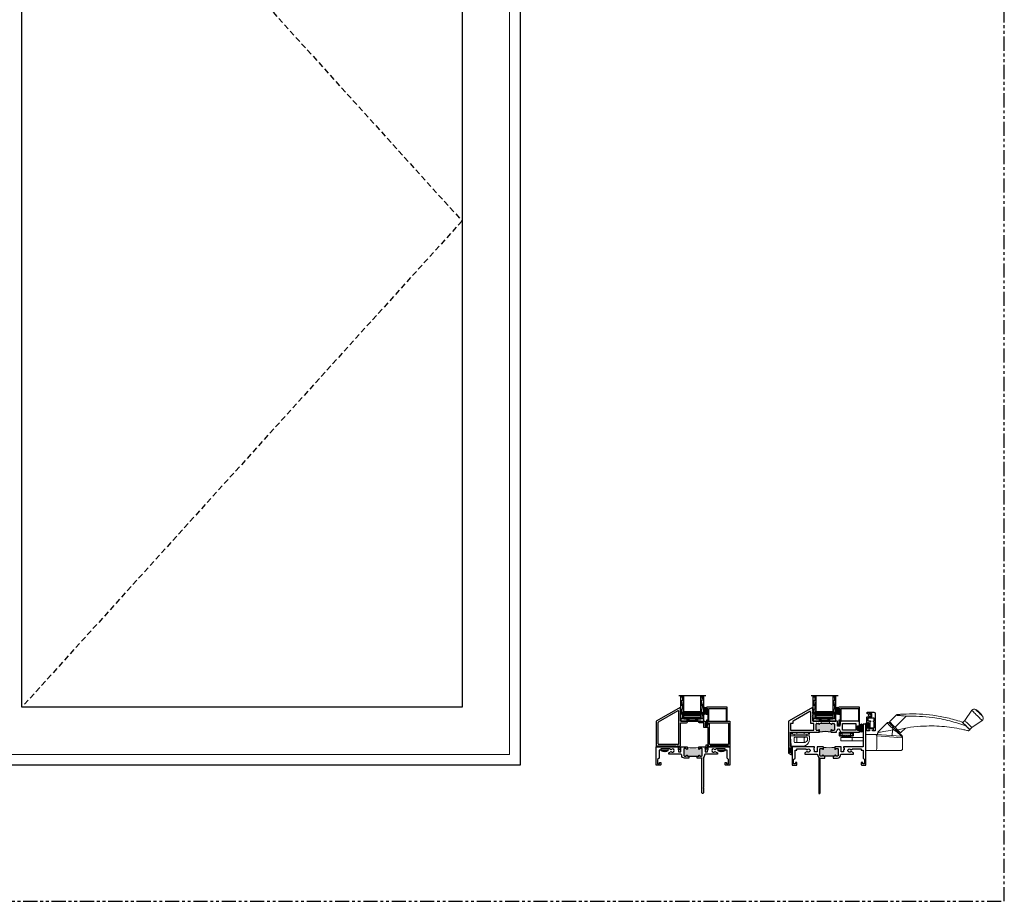
# Model space of a CAD drawing. Units: inches. Extents: x 0 to 1011, y -294 to 130.
# Drawn here: x 498 to 541, y -294 to -255 of the extents above; entities that cross this region are included whole.
import ezdxf

# ---------------------------------------------------------------- set-up
doc = ezdxf.new("R2010")
doc.units = ezdxf.units.IN
doc.header["$LTSCALE"] = 0.5
doc.header["$MEASUREMENT"] = 0
doc.linetypes.add('DASHED', pattern=[0.75, 0.5, -0.25])
doc.linetypes.add('PHANTOM', pattern=[2.5, 1.25, -0.25, 0.25, -0.25, 0.25, -0.25])

# ---------------------------------------------------------------- blocks, each defined once
blk = doc.blocks.new('H600_1IG_SS')
at = {"lineweight": 5}
h = blk.add_hatch(dxfattribs=at)
h.set_pattern_fill('DOTS', color=256, scale=0.2)
h.paths.add_polyline_path([(0.125, 0.292, -0.41421356), (0.145, 0.312), (0.855, 0.312, -0.41421356), (0.875, 0.292), (0.875, 0.204), (0.865, 0.204), (0.865, 0.144, -0.41421356), (0.855, 0.134), (0.145, 0.134, -0.41421356), (0.135, 0.144), (0.135, 0.204), (0.125, 0.204)])
h = blk.add_hatch(color=256)
h.dxf.hatch_style = 1
h.paths.add_polyline_path([(0.125, 0.144, 0.41421356), (0.145, 0.124), (0.855, 0.124, 0.41421356), (0.875, 0.144), (0.875, 0.082, -0.41421356), (0.855, 0.062), (0.145, 0.062, -0.41421356), (0.125, 0.082)])
for p, q in [((1.1, 1), (-0.1, 1)), ((0, 0), (0, 1)), ((0.125, 0), (0.125, 1)), ((0.875, 0), (0.875, 1)), ((1, 0), (1, 1)), ((0.125, 0), (0, 0)), ((1, 0), (0.875, 0))]:
    blk.add_line(p, q)
at = {"linetype": 'DASHED', "lineweight": 9}
for p, q in [((0.03375, 0.175), (0.03375, 1)), ((0.065, 0.025), (0.065, 1)), ((0.09625, 0.1), (0.09625, 1)), ((0.90875, 0.175), (0.90875, 1)), ((0.94, 0.025), (0.94, 1)), ((0.97125, 0.1), (0.97125, 1))]:
    blk.add_line(p, q, dxfattribs=at)
at = {"lineweight": 5}
for p, q in [((0.125, 0.082), (0.125, 0.292)), ((0.135, 0.204), (0.125, 0.204)), ((0.135, 0.204), (0.135, 0.144)), ((0.855, 0.312), (0.145, 0.312)), ((0.855, 0.134), (0.145, 0.134)), ((0.855, 0.124), (0.145, 0.124)), ((0.855, 0.062), (0.145, 0.062)), ((0.875, 0.204), (0.865, 0.204)), ((0.865, 0.204), (0.865, 0.144)), ((0.875, 0.082), (0.875, 0.292))]:
    blk.add_line(p, q, dxfattribs=at)
for centre, radius, start, end in [((0.145, 0.292), 0.02, 90, 180), ((0.145, 0.144), 0.02, 180, 270), ((0.145, 0.082), 0.02, 180, 270), ((0.145, 0.144), 0.01, 180, 270), ((0.855, 0.292), 0.02, 0, 90), ((0.855, 0.144), 0.02, 270, 0), ((0.855, 0.144), 0.01, 270, 0), ((0.855, 0.082), 0.02, 270, 0)]:
    blk.add_arc(centre, radius, start, end, dxfattribs=at)
blk = doc.blocks.new('bulb')
at = {"linetype": 'Continuous', "lineweight": 5}
h = blk.add_hatch(dxfattribs=at)
h.set_pattern_fill('ANSI37', color=256, scale=0.125)
h.set_pattern_definition([(45, (-19.653133, -0.048091), (-0.011048543, 0.011048543), []), (135, (-19.653133, -0.048091), (-0.011048543, -0.011048543), [])])
h.paths.add_polyline_path([(-0.04, -0.025), (-0.04, -0.079, 1), (-0.01, -0.079), (-0.01, 0.078, 1), (-0.04, 0.078), (-0.04, 0.025), (-0.085, 0.025), (-0.085, 0.1, 1), (-0.176, 0.1), (-0.176, -0.1, 1), (-0.085, -0.1), (-0.085, -0.025)])
h.paths.add_polyline_path([(-0.11, -0.1, -1), (-0.151, -0.1), (-0.151, 0.1, -1), (-0.11, 0.1)], flags=16)
at = {"linetype": 'Continuous'}
for points in [[(-0.01, -0.079), (-0.01, 0.078, 1), (-0.04, 0.078), (-0.04, 0.025), (-0.085, 0.025), (-0.085, 0.1, 1), (-0.176, 0.1), (-0.176, -0.1, 1), (-0.085, -0.1), (-0.085, -0.025), (-0.04, -0.025), (-0.04, -0.079, 1)], [(-0.151, 0.1, -1), (-0.11, 0.1), (-0.11, -0.1, -1), (-0.151, -0.1)]]:
    blk.add_lwpolyline(points, format="xyb", close=True, dxfattribs=at)
blk = doc.blocks.new('M55301')
at = {"lineweight": 25}
for points in [[(1.074, 1.125), (1.074, 1.326), (1.062, 1.338), (1.074, 1.35), (1.062, 1.362), (1.074, 1.374), (1.062, 1.386), (1.074, 1.398), (1.062, 1.41), (1.074, 1.422), (1.062, 1.434), (1.074, 1.446), (1.062, 1.458), (1.074, 1.47), (1.062, 1.482), (1.074, 1.494), (1.062, 1.506), (1.074, 1.518), (1.062, 1.53), (1.074, 1.542), (1.062, 1.554), (1.074, 1.566), (1.062, 1.578), (1.074, 1.59), (1.062, 1.602), (1.074, 1.614), (1.062, 1.626), (1.074, 1.638), (1.062, 1.65), (1.074, 1.662), (1.074, 1.683), (1.094, 1.683), (1.094, 1.75), (1.083, 1.75), (0, 1.125), (0, 0), (0.06, 0), (0.06, 0.035), (0.866, 0.035), (0.866, 0), (0.926, 0), (0.926, 0.035), (0.989, 0.035), (0.989, -0.057), (1.036, -0.104, 1), (1.08, -0.06), (1.051, -0.031), (1.051, 0.035, 0.346816), (1.074, 0.064), (1.074, 1.063), (1.344, 1.063, 1), (1.344, 1.125)], [(0.996, 1.558, 0.57735), (0.951, 1.584), (0.093, 1.089, 0.267949), (0.078, 1.063), (0.078, 0.143, 0.414214), (0.108, 0.113), (0.966, 0.113, 0.414214), (0.996, 0.143)]]:
    blk.add_lwpolyline(points, format="xyb", close=True, dxfattribs=at)
blk = doc.blocks.new('M55302')
at = {"linetype": 'Continuous', "lineweight": 25}
for points in [[(-1.344, 1.125), (-1.094, 1.125), (-1.094, 0.907), (-0.984, 0.907), (-0.984, 0.988), (-0.964, 0.988), (-0.964, 1.078), (-0.984, 1.078), (-0.984, 1.125), (0, 1.125), (0, 0), (-0.06, 0), (-0.06, 0.035), (-0.866, 0.035), (-0.866, 0), (-0.926, 0), (-0.926, 0.035), (-0.989, 0.035), (-0.989, -0.057), (-1.036, -0.104, -1), (-1.08, -0.06), (-1.051, -0.031), (-1.051, 0.062, -0.414214), (-1.021, 0.092), (-0.964, 0.092), (-0.964, 0.845), (-1.126, 0.845, -0.414214), (-1.156, 0.875), (-1.156, 1.063), (-1.344, 1.063, -1)], [(-0.872, 1.063), (-0.092, 1.063, -0.414214), (-0.062, 1.033), (-0.062, 0.127, -0.414214), (-0.092, 0.097), (-0.872, 0.097, -0.414214), (-0.902, 0.127), (-0.902, 1.033, -0.414214)]]:
    blk.add_lwpolyline(points, format="xyb", close=True, dxfattribs=at)
blk = doc.blocks.new('Screw_8')
at = {"lineweight": 5}
for p, q in [((-0.13, 0.056), (-0.13, 0.022)), ((-0.116, 0.062), (0.116, 0.062)), ((-0.115, 0.007), (0.115, 0.007)), ((-0.018, 0.084), (-0.018, 0.102)), ((-0.018, 0.084), (0.018, 0.084)), ((0.018, 0.084), (0.018, 0.102)), ((0.13, 0.056), (0.13, 0.022))]:
    blk.add_line(p, q, dxfattribs=at)
for centre, radius, start, end in [((-0.115, 0.056), 0.015, 118.0101, 180), ((-0.115, 0.022), 0.015, 180, 270), ((0.015, -0.188), 0.292, 96.5798, 118.0101), ((-0.015, -0.188), 0.292, 61.9899, 83.4202), ((0.115, 0.022), 0.015, 270, 0), ((0.115, 0.056), 0.015, 0, 61.9899)]:
    blk.add_arc(centre, radius, start, end, dxfattribs=at)
blk = doc.blocks.new('M20540')
blk.add_lwpolyline([(0.869, 0.03), (0.869, 0.608, 0.414214), (0.859, 0.618), (-0.015, 0.618, 0.414214), (-0.075, 0.558), (-0.075, 0.543, 0.414991), (-0.058, 0.525, 0.414991), (-0.04, 0.543), (-0.04, 0.558, -0.414214), (-0.03, 0.568), (0, 0.568, -0.414214), (0.01, 0.558), (0.01, 0.368, -0.414214), (0, 0.358), (-0.03, 0.358, -0.414214), (-0.04, 0.368), (-0.04, 0.383, 0.414991), (-0.058, 0.4, 0.414991), (-0.075, 0.383), (-0.075, 0.339, 0.414214), (-0.044, 0.308), (0, 0.308, -0.414214), (0.01, 0.298), (0.01, 0.06, -0.414214), (0, 0.05), (-0.04, 0.05, 0.414214), (-0.05, 0.04), (-0.05, -0.091, -0.127869), (-0.051, -0.096), (-0.075, -0.139, -0.198835), (-0.081, -0.144, 1.496365), (-0.046, -0.189), (0.011, -0.087, 0.491355), (0.006, -0.075, -0.341999), (0, -0.068), (0, -0.01, -0.414214), (0.01, 0), (0.05, 0, 0.414214), (0.06, 0.01), (0.06, 0.538, -0.414214), (0.09, 0.568), (0.789, 0.568, -0.414214), (0.819, 0.538), (0.819, 0.01, 0.414214), (0.829, 0), (0.839, 0, 0.414214)], format="xyb", close=True)
blk = doc.blocks.new('M55194')
h = blk.add_hatch(color=256)
h.dxf.hatch_style = 1
h.paths.add_polyline_path([(1.718, 0.649, -0.198912), (1.709, 0.67), (1.709, 0.738, -1), (1.749, 0.738, 0.414214), (1.769, 0.718), (1.834, 0.718, 0.414214), (1.865, 0.749), (1.865, 1, 0.414214), (1.834, 1.031), (1.769, 1.031, 0.414214), (1.749, 1.011, -1), (1.709, 1.011), (1.709, 1.021), (1.209, 1.021), (1.209, 1.011, -1), (1.169, 1.011, 0.414214), (1.149, 1.031), (1.084, 1.031, 0.414214), (1.053, 1), (1.053, 0.749, 0.414214), (1.084, 0.718), (1.149, 0.718, 0.414214), (1.169, 0.738, -1), (1.209, 0.738), (1.209, 0.67, -0.198912), (1.2, 0.649, -0.081972)])
at = {"linetype": 'Continuous', "lineweight": 25}
for p, q in [((0.917, 1.75), (-0.166, 1.125)), ((0.928, 1.75), (0.917, 1.75)), ((0.928, 1.683), (0.928, 1.75)), ((0.896, 1.65), (0.908, 1.662)), ((0.908, 1.638), (0.896, 1.65)), ((0.896, 1.626), (0.908, 1.638)), ((0.908, 1.614), (0.896, 1.626)), ((0.896, 1.602), (0.908, 1.614)), ((0.908, 1.59), (0.896, 1.602)), ((0.896, 1.578), (0.908, 1.59)), ((0.908, 1.566), (0.896, 1.578)), ((0.896, 1.554), (0.908, 1.566)), ((0.908, 1.542), (0.896, 1.554)), ((0.896, 1.53), (0.908, 1.542)), ((0.908, 1.518), (0.896, 1.53)), ((0.896, 1.506), (0.908, 1.518)), ((0.908, 1.494), (0.896, 1.506)), ((0.896, 1.482), (0.908, 1.494)), ((0.908, 1.47), (0.896, 1.482)), ((0.896, 1.458), (0.908, 1.47)), ((0.908, 1.446), (0.896, 1.458)), ((0.896, 1.434), (0.908, 1.446)), ((0.908, 1.422), (0.896, 1.434)), ((0.896, 1.41), (0.908, 1.422)), ((0.908, 1.398), (0.896, 1.41)), ((0.896, 1.386), (0.908, 1.398)), ((0.908, 1.374), (0.896, 1.386)), ((0.896, 1.362), (0.908, 1.374)), ((0.908, 1.35), (0.896, 1.362)), ((0.896, 1.338), (0.908, 1.35)), ((0.908, 1.326), (0.896, 1.338)), ((0.908, 1.662), (0.908, 1.683)), ((0.908, 1.683), (0.928, 1.683)), ((0.908, 1.125), (0.908, 1.326)), ((-0.166, 1.125), (-0.166, -0.286)), ((1.271, 1.125), (0.908, 1.125)), ((1.053, 0.749), (1.053, 1)), ((1.084, 1.031), (1.149, 1.031)), ((1.99, 1.125), (1.646, 1.125)), ((1.709, 1.021), (1.709, 1.011)), ((1.769, 1.031), (1.834, 1.031)), ((1.865, 1), (1.865, 0.749)), ((1.99, 0.907), (1.99, 1.125)), ((2.1, 0.907), (1.99, 0.907)), ((2.938, 1.125), (2.1, 1.125)), ((2.1, 1.125), (2.1, 1.078)), ((2.1, 1.078), (2.12, 1.078)), ((2.12, 0.988), (2.1, 0.988)), ((2.1, 0.988), (2.1, 0.907)), ((2.12, 1.078), (2.12, 0.988)), ((2.884, 0.718), (2.884, 0.928)), ((2.884, 0.928), (2.934, 0.928)), ((2.934, 0.928), (2.934, 0.901)), ((2.969, 0.901), (2.969, 1.094)), ((-0.072, 0.013), (-0.072, 0.64)), ((-0.072, 0.64), (1.179, 0.64)), ((1.149, 0.718), (1.084, 0.718)), ((1.209, 0.67), (1.209, 0.738)), ((1.709, 0.738), (1.709, 0.67)), ((1.739, 0.64), (1.929, 0.64)), ((1.834, 0.718), (1.769, 0.718)), ((1.959, 0.67), (1.959, 0.701)), ((2.12, 0.701), (2.12, 0.67)), ((2.15, 0.64), (2.938, 0.64)), ((2.934, 0.718), (2.884, 0.718)), ((2.934, 0.746), (2.934, 0.718)), ((2.969, 0.671), (2.969, 0.746)), ((-0.031, 0.013), (-0.072, 0.013)), ((-0.031, -0.082), (-0.031, 0.013)), ((-0.166, -0.286), (-0.066, -0.344)), ((-0.116, -0.25), (-0.116, -0.04)), ((-0.116, -0.04), (-0.066, -0.04)), ((-0.066, -0.25), (-0.116, -0.25)), ((-0.066, -0.04), (-0.066, -0.082)), ((-0.066, -0.082), (-0.031, -0.082)), ((-0.031, -0.207), (-0.066, -0.207)), ((-0.066, -0.207), (-0.066, -0.25)), ((-0.066, -0.344), (-0.031, -0.344)), ((-0.031, -0.344), (-0.031, -0.207))]:
    blk.add_line(p, q, dxfattribs=at)
at = {"lineweight": 5}
for p, q in [((1.209, 1.011), (1.209, 1.021)), ((1.209, 1.021), (1.271, 1.021)), ((1.271, 1.021), (1.271, 1.125)), ((1.646, 1.021), (1.646, 1.125)), ((1.709, 1.021), (1.646, 1.021))]:
    blk.add_line(p, q, dxfattribs=at)
blk.add_line((1.646, 1.021), (1.271, 1.021))
at = {"linetype": 'Continuous', "lineweight": 25}
blk.add_lwpolyline([(0.022, 1.031), (-0.072, 1.031), (-0.072, 0.734), (0.959, 0.734), (0.959, 1.031), (0.814, 1.031), (0.814, 1.53, 0.57735), (0.769, 1.556), (0.037, 1.134, 0.267949), (0.022, 1.108)], format="xyb", close=True, dxfattribs=at)
blk.add_lwpolyline([(2.214, 0.734), (2.214, 1.031), (2.806, 1.031), (2.806, 0.734)], close=True, dxfattribs=at)
for centre, radius, start, end in [((1.084, 1), 0.031, 90, 180), ((1.149, 1.011), 0.02, 0, 90), ((1.189, 1.011), 0.02, 180, 0), ((1.729, 1.011), 0.02, 180, 0), ((1.769, 1.011), 0.02, 90, 180), ((1.834, 1), 0.031, 360, 90), ((2.952, 0.901), 0.0175, 180, 0), ((2.938, 1.094), 0.031, 0, 90), ((1.084, 0.749), 0.031, 180, 270), ((1.149, 0.738), 0.02, 270, 0), ((1.189, 0.738), 0.02, 0, 180), ((1.179, 0.67), 0.03, 270, 0), ((1.729, 0.738), 0.02, 0, 180), ((1.739, 0.67), 0.03, 180, 270), ((1.769, 0.738), 0.02, 180, 270), ((1.834, 0.749), 0.031, 270, 0), ((1.929, 0.67), 0.03, 270, 360), ((2.04, 0.701), 0.0805, 0, 180), ((2.15, 0.67), 0.03, 180, 270), ((2.952, 0.746), 0.0175, 360, 180), ((2.938, 0.671), 0.031, 270, 0)]:
    blk.add_arc(centre, radius, start, end, dxfattribs=at)
blk.add_arc((1.459, -0.919), 1.589, 80.6277, 99.3723)
blk = doc.blocks.new('FOAM BULB')
at = {"lineweight": 5}
h = blk.add_hatch(dxfattribs=at)
h.set_pattern_fill('HONEY', color=256, scale=0.1, angle=100)
h.paths.add_polyline_path([(0.092, 0.241), (-0.092, 0.241, 1), (-0.092, 0.085), (-0.025, 0.085), (0.025, 0.085), (0.092, 0.085, 1)])
for p, q in [((0.0785, 0), (-0.0785, 0)), ((0.025, 0.085), (-0.025, 0.085))]:
    blk.add_line(p, q, dxfattribs=at)
blk.add_lwpolyline([(-0.092, 0.241, 1), (-0.092, 0.085), (-0.025, 0.085), (-0.025, 0.03), (-0.0785, 0.03, 1), (-0.0785, 0), (0.0785, 0, 1), (0.0785, 0.03), (0.025, 0.03), (0.025, 0.085), (0.092, 0.085, 1), (0.092, 0.241)], format="xyb", close=True)
blk = doc.blocks.new('02352')
at = {"lineweight": 5}
for p, q in [((-0.197, 0.457), (-0.594, 0.457)), ((-0.287, 0.614), (-0.042, 0.614)), ((-0.023, 0.595), (-0.022, 0.589)), ((-0.022, 0.589), (0, 0.201)), ((-0.831, 0.161), (-0.831, 0.299)), ((-0.811, 0.161), (-0.831, 0.161)), ((-0.831, 0), (-0.831, 0.091)), ((-0.791, 0.091), (-0.831, 0.091)), ((-0.791, 0), (-0.831, 0)), ((-0.811, 0.161), (-0.115, 0.161)), ((-0.437, 0.091), (-0.791, 0.091)), ((-0.791, 0), (-0.791, 0.091)), ((-0.28, 0), (-0.791, 0)), ((-0.752, 0.299), (-0.752, 0.26)), ((-0.722, 0.161), (-0.722, 0.091)), ((-0.713, 0.22), (-0.197, 0.22)), ((-0.594, 0.26), (-0.594, 0.411)), ((-0.594, 0), (-0.594, 0.091)), ((-0.28, 0.091), (-0.437, 0.091)), ((-0.28, 0.417), (-0.28, 0.26)), ((-0.043, 0.091), (-0.28, 0.091)), ((-0.28, 0), (-0.28, 0.091)), ((-0.043, 0), (-0.28, 0)), ((-0.157, 0.26), (-0.157, 0.417)), ((-0.152, 0.091), (-0.152, 0.161)), ((-0.087, 0.161), (-0.115, 0.161)), ((-0.012, 0.161), (-0.087, 0.161)), ((-0.083, 0), (-0.083, 0.091)), ((-0.043, 0), (-0.043, 0.091)), ((0, 0.161), (-0.012, 0.161)), ((0, 0.201), (0, 0.161))]:
    blk.add_line(p, q, dxfattribs=at)
at = {"lineweight": 5, "flags": 128}
blk.add_lwpolyline([(-0.023, 0.596), (-0.023, 0.596), (-0.023, 0.595)], dxfattribs=at)
at = {"lineweight": 5}
for centre, radius, start, end in [((-0.516, 0.299), 0.315, 115.094, 180), ((-0.594, 0.299), 0.157, 90, 180), ((-0.516, 0.299), 0.315, 98.5616, 115.094), ((-0.634, 0.411), 0.0394, 0, 109.4712), ((-0.24, 0.417), 0.0394, 90, 180), ((-0.197, 0.417), 0.0394, 0, 90), ((-0.042, 0.594), 0.0197, 3.2705, 90), ((-0.713, 0.26), 0.0394, 180, 270), ((-0.634, 0.26), 0.0394, 270, 0), ((-0.24, 0.26), 0.0394, 180, 270), ((-0.197, 0.26), 0.0394, 270, 0)]:
    blk.add_arc(centre, radius, start, end, dxfattribs=at)
blk.add_ellipse((-0.437, 0.618), major_axis=(0.177, 0), ratio=0.042857, start_param=4.114581, end_param=5.665276, dxfattribs=at)
for points in [[(-0.563, 0.611), (-0.555, 0.612), (-0.546, 0.612), (-0.537, 0.612)], [(-0.293, 0.614), (-0.291, 0.614), (-0.289, 0.614), (-0.287, 0.614)]]:
    blk.add_open_spline(points, degree=3, dxfattribs=at)
blk = doc.blocks.new('U4512-00000')
at = {"linetype": 'Continuous'}
h = blk.add_hatch(dxfattribs=at)
h.set_pattern_fill('HONEY', color=256, scale=0.1, angle=100)
h.set_pattern_definition([(100, (21.199024, -0.979303), (-0.01391676, 0.0165853487), [0.0125, -0.025]), (220, (21.199024, -0.979303), (-0.0074049533, -0.020344942), [0.0125, -0.025]), (160, (21.199024, -0.979303), (-0.0213217133, -0.0037595933), [-0.025, 0.0125])])
h.paths.add_polyline_path([(-0.039, 0.116, 0.403346), (-0.05, 0.03), (0.05, 0.03, 0.403346), (0.039, 0.116)])
for p, q in [((0.079, 0.03), (-0.079, 0.03)), ((-0.079, 0), (0.079, 0))]:
    blk.add_line(p, q)
blk.add_lwpolyline([(-0.05, 0.03, -0.403346), (-0.039, 0.116), (0.039, 0.116, -0.403346), (0.05, 0.03)], format="xyb", dxfattribs=at)
for centre, start, end in [((-0.079, 0.015), 90, 270), ((0.079, 0.015), 270, 90)]:
    blk.add_arc(centre, 0.015, start, end)
blk = doc.blocks.new('operator')
at = {"lineweight": 5}
for p, q in [((4.673, 0.607), (4.359, 0.158)), ((0.933, 0.052), (0.521, -0.36)), ((1.333, 0.392), (1.043, 0.102)), ((1.773, 0.344), (1.287, -0.142)), ((1.656, 0.359), (1.773, 0.344)), ((4.359, 0.158), (4.271, 0.07)), ((4.674, -0.156), (5.123, 0.158)), ((-1.183, -0.39), (-1.183, -0.496)), ((-0.573, -0.36), (-1.153, -0.36)), ((-1.148, -0.395), (-0.578, -0.395)), ((-1.148, -0.491), (-1.148, -0.395)), ((-1.104, -0.419), (-1.105, -0.419)), ((-1.049, -0.419), (-1.104, -0.419)), ((-0.621, -0.419), (-0.677, -0.419)), ((-0.578, -0.395), (-0.578, -0.491)), ((-0.543, -0.496), (-0.543, -0.39)), ((0.521, -0.36), (0.518, -0.402)), ((1.167, -0.023), (1.132, -0.058)), ((1.171, -0.259), (1.207, -0.222)), ((1.249, -0.264), (1.171, -0.259)), ((1.207, -0.222), (1.249, -0.264)), ((1.293, -0.219), (1.252, -0.178)), ((1.393, -0.248), (1.287, -0.142)), ((1.371, -0.297), (1.406, -0.262)), ((1.531, -0.386), (1.739, -0.178)), ((4.362, -0.021), (4.355, -0.028)), ((4.488, -0.161), (4.495, -0.154)), ((4.529, -0.301), (4.579, -0.252)), ((4.586, -0.245), (4.674, -0.156)), ((-1.153, -0.526), (-1.138, -0.526)), ((-1.138, -0.491), (-1.148, -0.491)), ((-1.138, -0.526), (-1.138, -0.491)), ((-1.108, -0.491), (-1.138, -0.491)), ((-1.138, -0.526), (-1.108, -0.526)), ((-1.113, -0.585), (-1.113, -0.735)), ((-1.113, -0.585), (-0.702, -0.585)), ((-1.113, -0.735), (-0.702, -0.735)), ((-1.108, -0.491), (-1.108, -0.526)), ((-1.058, -0.491), (-1.108, -0.491)), ((-1.108, -0.526), (-1.058, -0.526)), ((-1.058, -0.526), (-1.058, -0.491)), ((-1.037, -0.497), (-1.058, -0.497)), ((-1.051, -0.507), (-1.051, -0.569)), ((-1.016, -0.507), (-1.051, -0.507)), ((-1.05, -0.569), (-1.051, -0.569)), ((-0.676, -0.569), (-1.05, -0.569)), ((-1.04, -0.579), (-1.041, -0.579)), ((-0.686, -0.579), (-1.04, -0.579)), ((-0.986, -0.585), (-0.985, -0.585)), ((-0.986, -0.735), (-0.985, -0.735)), ((-0.676, -0.507), (-0.71, -0.507)), ((-0.702, -0.585), (-0.202, -0.585)), ((-0.702, -0.735), (-0.202, -0.735)), ((-0.668, -0.497), (-0.69, -0.497)), ((-0.676, -0.569), (-0.676, -0.507)), ((-0.668, -0.491), (-0.668, -0.526)), ((-0.618, -0.491), (-0.668, -0.491)), ((-0.668, -0.526), (-0.618, -0.526)), ((-0.618, -0.491), (-0.618, -0.526)), ((-0.588, -0.491), (-0.618, -0.491)), ((-0.618, -0.526), (-0.588, -0.526)), ((-0.613, -0.735), (-0.613, -0.585)), ((-0.588, -0.491), (-0.588, -0.526)), ((-0.578, -0.491), (-0.588, -0.491)), ((-0.588, -0.526), (-0.573, -0.526)), ((-0.202, -0.585), (-0.125, -0.585)), ((-0.202, -0.735), (-0.125, -0.735)), ((0.401, -0.46), (0, -0.46)), ((0.416, -0.46), (0.401, -0.46)), ((0.464, -0.46), (0.416, -0.46)), ((1.555, -0.536), (0.464, -0.46)), ((0.482, -0.523), (0.482, -0.521)), ((0.482, -0.521), (1.596, -0.599)), ((0.482, -1.097), (0.482, -0.523)), ((1.596, -0.599), (1.614, -0.599)), ((1.614, -0.599), (1.614, -0.566)), ((1.614, -1.097), (1.614, -0.599)), ((0, -1.16), (0.401, -1.16)), ((0.401, -1.16), (1.551, -1.16))]:
    blk.add_line(p, q, dxfattribs=at)
at = {"lineweight": 5, "flags": 128}
for points in [[(5.123, 0.158), (5.123, 0.158), (5.116, 0.164), (5.1, 0.181), (5.075, 0.206), (5.042, 0.238), (5.003, 0.277), (4.96, 0.321), (4.913, 0.367), (4.866, 0.414), (4.821, 0.46), (4.778, 0.502), (4.741, 0.539), (4.711, 0.569), (4.689, 0.591), (4.677, 0.604), (4.673, 0.607)], [(5.158, 0.325), (5.158, 0.325), (5.152, 0.331), (5.136, 0.347), (5.111, 0.372), (5.08, 0.404), (5.043, 0.44), (5.003, 0.48), (4.964, 0.519), (4.926, 0.557), (4.894, 0.59), (4.867, 0.616), (4.849, 0.634), (4.841, 0.642), (4.84, 0.643)], [(0.933, 0.052), (0.938, 0.047), (0.954, 0.031), (0.979, 0.006), (1.013, -0.028), (1.055, -0.07), (1.102, -0.117), (1.154, -0.169), (1.207, -0.222)], [(1.252, -0.178), (1.204, -0.13), (1.158, -0.084), (1.117, -0.043), (1.081, -0.007), (1.053, 0.021), (1.033, 0.041), (1.023, 0.051), (1.022, 0.052)], [(1.287, -0.142), (1.236, -0.092), (1.188, -0.043), (1.144, 0.001), (1.106, 0.039), (1.076, 0.069), (1.055, 0.09), (1.044, 0.1), (1.043, 0.102)], [(4.252, 0.074), (4.285, 0.042), (4.348, -0.021), (4.411, -0.084)], [(4.586, -0.245), (4.586, -0.245), (4.579, -0.238), (4.563, -0.222), (4.539, -0.198), (4.508, -0.167), (4.471, -0.13), (4.432, -0.091), (4.393, -0.052), (4.356, -0.015), (4.324, 0.017), (4.298, 0.043), (4.28, 0.061), (4.272, 0.069), (4.271, 0.07)], [(4.674, -0.156), (4.674, -0.156), (4.667, -0.15), (4.652, -0.134), (4.627, -0.11), (4.596, -0.078), (4.56, -0.042), (4.521, -0.003), (4.481, 0.036), (4.444, 0.073), (4.412, 0.106), (4.386, 0.132), (4.368, 0.149), (4.36, 0.158), (4.359, 0.158)], [(1.171, -0.259), (1.071, -0.276), (0.973, -0.294), (0.88, -0.31), (0.794, -0.325), (0.716, -0.339), (0.648, -0.351), (0.592, -0.361), (0.549, -0.369), (0.52, -0.374)], [(1.171, -0.259), (1.167, -0.307), (1.164, -0.354), (1.161, -0.397), (1.158, -0.435), (1.156, -0.466), (1.155, -0.489), (1.154, -0.503), (1.153, -0.508)], [(1.249, -0.264), (1.312, -0.314), (1.372, -0.363), (1.429, -0.409), (1.479, -0.449), (1.522, -0.483), (1.613, -0.557)], [(1.596, -0.522), (1.563, -0.489), (1.521, -0.447), (1.471, -0.397), (1.415, -0.341), (1.355, -0.281), (1.293, -0.219)], [(1.393, -0.248), (1.435, -0.291), (1.471, -0.327), (1.5, -0.355), (1.52, -0.375), (1.53, -0.385), (1.531, -0.386)], [(4.411, -0.084), (4.416, -0.089), (4.421, -0.094), (4.426, -0.099), (4.43, -0.104), (4.435, -0.109), (4.44, -0.114), (4.445, -0.119), (4.45, -0.123)], [(4.579, -0.252), (4.577, -0.251), (4.567, -0.241), (4.548, -0.222), (4.521, -0.195), (4.488, -0.161), (4.45, -0.123)]]:
    blk.add_lwpolyline(points, dxfattribs=at)
at = {"lineweight": 5}
for centre, radius, start, end in [((2.027, -6.551), 7, 82.4299, 92.1137), ((4.776, 0.536), 0.125, 58.8445, 145.0464), ((4.354, -0.162), 0.94, 31.1559, 58.844), ((0.978, 0.007), 0.063, 44.999, 135.001), ((2.027, -6.552), 6.9, 82.43, 92.1137), ((5.051, 0.26), 0.125, 304.9537, 31.1554), ((-1.153, -0.39), 0.03, 90.0005, 179.9986), ((-1.105, -0.458), 0.0391, 90.0004, 238.1688), ((-0.621, -0.458), 0.0391, 301.8312, 90), ((-0.573, -0.39), 0.03, 0.0014, 89.9997), ((2.854, -6.582), 6.5, 92.5999, 102.9925), ((-1.153, -0.496), 0.03, 179.9991, 269.9995), ((-1.061, -0.507), 0.01, 359.9953, 75.5259), ((-1.041, -0.569), 0.01, 179.9886, 270.003), ((-0.983, -0.589), 0.01, 22.0291, 90.0037), ((-0.743, -0.589), 0.01, 89.998, 157.9708), ((-0.686, -0.569), 0.01, 269.9953, 0.0114), ((-0.666, -0.507), 0.01, 104.475, 180.0047), ((-0.573, -0.496), 0.03, 270.0003, 0.0009), ((1.551, -0.599), 0.063, 0, 86.0211), ((1.551, -0.566), 0.063, 0.0016, 44.9986), ((0.41, -1.087), 0.0736, 263.3575, 352.0817), ((1.551, -1.097), 0.063, 269.999, 359.9992)]:
    blk.add_arc(centre, radius, start, end, dxfattribs=at)
for points, knots in [([(1.395, 0.42), (1.399, 0.42), (1.417, 0.422), (1.461, 0.426), (1.524, 0.431), (1.599, 0.435), (1.679, 0.44), (1.736, 0.442), (1.769, 0.444)], [0, 0, 0, 0, 0.03638, 0.141366, 0.356559, 0.540929, 0.736069, 1, 1, 1, 1]), ([(1.656, 0.359), (1.627, 0.362), (1.571, 0.368), (1.488, 0.377), (1.401, 0.385), (1.372, 0.388), (1.327, 0.391), (1.334, 0.391), (1.335, 0.391)], [0, 0, 0, 0, 0.266725, 0.513734, 0.803492, 0.944441, 0.994506, 1, 1, 1, 1]), ([(1.401, 0.42), (1.401, 0.42), (1.399, 0.42), (1.396, 0.42), (1.394, 0.42), (1.394, 0.42), (1.393, 0.42), (1.393, 0.42), (1.392, 0.42), (1.39, 0.419), (1.384, 0.419), (1.373, 0.416), (1.354, 0.409), (1.342, 0.398), (1.334, 0.392)], [0, 0, 0, 0, 0.001607, 0.095748, 0.098817, 0.101398, 0.103931, 0.107164, 0.113543, 0.140709, 0.203996, 0.32892, 0.60202, 1, 1, 1, 1]), ([(4.411, -0.084), (4.293, -0.042), (4.056, 0.041), (3.691, 0.143), (3.318, 0.229), (3.064, 0.269), (2.936, 0.288)], [0, 0, 0, 0, 0.246256, 0.493783, 0.746717, 1, 1, 1, 1]), ([(2.95, 0.387), (3.056, 0.372), (3.269, 0.341), (3.587, 0.275), (3.902, 0.196), (4.109, 0.131), (4.213, 0.099)], [0, 0, 0, 0, 0.249035, 0.497848, 0.749351, 1, 1, 1, 1]), ([(4.252, 0.074), (4.242, 0.083), (4.23, 0.092), (4.215, 0.098), (4.213, 0.099), (4.213, 0.099)], [0, 0, 0, 0, 0.834481, 0.993494, 1, 1, 1, 1]), ([(0.464, -0.46), (0.466, -0.46), (0.481, -0.457), (0.508, -0.441), (0.515, -0.415), (0.518, -0.402)], [0, 0, 0, 0, 0.059241, 0.5467, 1, 1, 1, 1]), ([(4.324, -0.25), (4.181, -0.22), (3.896, -0.16), (3.457, -0.106), (3.011, -0.077), (2.71, -0.085), (2.56, -0.089)], [0, 0, 0, 0, 0.245487, 0.492215, 0.745961, 1, 1, 1, 1]), ([(4.324, -0.25), (4.353, -0.257), (4.406, -0.27), (4.472, -0.286), (4.511, -0.297), (4.526, -0.301), (4.529, -0.301)], [0, 0, 0, 0, 0.4248559, 0.7747421, 0.9607497, 1, 1, 1, 1]), ([(4.439, -0.278), (4.439, -0.278), (4.442, -0.279), (4.432, -0.276), (4.43, -0.276), (4.429, -0.275)], [0, 0, 0, 0, 0.019966, 0.702877, 1, 1, 1, 1]), ([(0.482, -0.521), (0.481, -0.514), (0.478, -0.5), (0.464, -0.482), (0.446, -0.469), (0.429, -0.463), (0.419, -0.461), (0.416, -0.46)], [0, 0, 0, 0, 0.213526, 0.441924, 0.7019, 0.889892, 1, 1, 1, 1])]:
    blk.add_open_spline(points, degree=3, knots=knots, dxfattribs=at)
at = {"lineweight": 5, "xscale": 1.442307692307698, "yscale": 1.442307692307698, "zscale": 1.442307692307698, "rotation": 180}
blk.add_blockref('Screw_8', (-0.863, -0.395), dxfattribs=at)
blk = doc.blocks.new('23.00_Operator')
blk.add_blockref('operator', (0, 0.81))
blk = doc.blocks.new('WEATHER STRIP')
at = {"color": 7, "linetype": 'Continuous'}
for p, q in [((29.922, 34.838), (29.902, 34.838)), ((29.902, 34.838), (29.902, 34.744)), ((29.902, 34.744), (29.922, 34.744)), ((29.922, 34.803), (29.922, 34.838)), ((29.974, 34.833), (29.922, 34.803)), ((29.922, 34.802), (29.974, 34.832)), ((29.974, 34.827), (29.922, 34.801)), ((29.922, 34.8), (29.974, 34.827)), ((29.922, 34.799), (29.974, 34.822)), ((29.974, 34.822), (29.922, 34.8)), ((29.974, 34.817), (29.922, 34.798)), ((29.922, 34.798), (29.974, 34.817)), ((29.974, 34.813), (29.922, 34.797)), ((29.922, 34.796), (29.974, 34.812)), ((29.974, 34.808), (29.922, 34.796)), ((29.922, 34.795), (29.974, 34.807)), ((29.974, 34.804), (29.922, 34.794)), ((29.922, 34.794), (29.974, 34.803)), ((29.974, 34.799), (29.922, 34.793)), ((29.922, 34.793), (29.974, 34.799)), ((29.922, 34.792), (29.974, 34.795)), ((29.974, 34.795), (29.922, 34.792)), ((29.922, 34.791), (29.974, 34.791)), ((29.974, 34.791), (29.922, 34.791)), ((29.922, 34.79), (29.974, 34.787)), ((29.974, 34.787), (29.922, 34.79)), ((29.922, 34.789), (29.974, 34.782)), ((29.974, 34.783), (29.922, 34.789)), ((29.974, 34.779), (29.922, 34.788)), ((29.974, 34.774), (29.922, 34.787)), ((29.922, 34.787), (29.974, 34.778)), ((29.922, 34.786), (29.974, 34.774)), ((29.974, 34.77), (29.922, 34.785)), ((29.922, 34.785), (29.974, 34.769)), ((29.922, 34.784), (29.974, 34.765)), ((29.974, 34.765), (29.922, 34.784)), ((29.974, 34.76), (29.922, 34.783)), ((29.922, 34.782), (29.974, 34.76)), ((29.974, 34.755), (29.922, 34.781)), ((29.922, 34.781), (29.974, 34.755)), ((29.974, 34.75), (29.922, 34.78)), ((29.922, 34.744), (29.922, 34.779)), ((29.922, 34.779), (29.974, 34.749))]:
    blk.add_line(p, q, dxfattribs=at)
blk = doc.blocks.new('M21038 - Rip')
at = {"lineweight": 5}
h = blk.add_hatch(color=256, dxfattribs=at)
h.dxf.hatch_style = 1
h.paths.add_polyline_path([(0.782, -1.375), (0.715, -1.375, -1), (0.715, -1.335, 0.414214), (0.735, -1.315), (0.735, -1.25, 0.414214), (0.704, -1.219), (0.436, -1.219, 0.414214), (0.405, -1.25), (0.405, -1.315, 0.414214), (0.425, -1.335, -1), (0.425, -1.375), (0.405, -1.375), (0.405, -1.875), (0.425, -1.875, -1), (0.425, -1.915, 0.414214), (0.405, -1.935), (0.405, -2, 0.414214), (0.436, -2.031), (0.704, -2.031, 0.414214), (0.735, -2), (0.735, -1.935, 0.414214), (0.715, -1.915, -1), (0.715, -1.875), (0.782, -1.875, -0.068342)])
blk.add_line((0.405, -1.375), (0.405, -1.875))
for points in [[(0.405, -1.438), (0.311, -1.438), (0.311, -1.25, -0.414214), (0.436, -1.125), (0.45, -1.125, 0.414214), (0.481, -1.094), (0.481, -0.552), (0.551, -0.552), (0.611, -0.657, 3.732051), (0.683, -0.657), (0.719, -0.594), (0.719, -0.205), (0.669, -0.205), (0.669, -0.125), (0.314, -0.125), (0.251, -0.062), (0.062, -0.062), (0.062, -0.143), (0.125, -0.143), (0.125, -0.205), (0.031, -0.205, -0.414214), (0, -0.174), (0, 0), (0.813, 0), (0.813, -0.125), (0.813, -0.984), (0.766, -0.984), (0.766, -0.964), (0.676, -0.964), (0.676, -0.984), (0.595, -0.984), (0.595, -1.094), (0.813, -1.094), (0.813, -1.344, -0.414214), (0.782, -1.375), (0.715, -1.375, -1), (0.715, -1.335, 0.414214), (0.735, -1.315), (0.735, -1.25, 0.414214), (0.704, -1.219), (0.436, -1.219, 0.414214), (0.405, -1.25), (0.405, -1.315, 0.414214), (0.425, -1.335, -1), (0.425, -1.375), (0.405, -1.375)], [(0.405, -1.875), (0.425, -1.875, -1), (0.425, -1.915, 0.414214), (0.405, -1.935), (0.405, -2, 0.414214), (0.436, -2.031), (0.704, -2.031, 0.414214), (0.735, -2), (0.735, -1.935, 0.414214), (0.715, -1.915, -1), (0.715, -1.875), (0.782, -1.875, -0.414214), (0.813, -1.906), (0.813, -2.156), (0.595, -2.156), (0.595, -2.266), (0.676, -2.266), (0.676, -2.286), (0.766, -2.286), (0.766, -2.266), (0.813, -2.266), (0.813, -3.25), (0, -3.25), (0, -3.076, -0.414214), (0.031, -3.045), (0.125, -3.045), (0.125, -3.107), (0.062, -3.107), (0.062, -3.188), (0.251, -3.188), (0.314, -3.125), (0.669, -3.125), (0.669, -3.045), (0.719, -3.045), (0.719, -2.656), (0.683, -2.593, 3.732051), (0.611, -2.593), (0.551, -2.698), (0.481, -2.698), (0.481, -2.156, 0.414214), (0.45, -2.125), (0.436, -2.125, -0.21991), (0.341, -2.081), (-0.985, -2.081), (-1, -2.066), (-1.015, -2.081), (-1.219, -2.081, -1), (-1.219, -2.019), (0.285, -2.019), (0.311, -2.034), (0.311, -1.812), (0.405, -1.812)]]:
    blk.add_lwpolyline(points, format="xyb")
blk.add_arc((2.603, -1.625), 1.838, 172.1808, 187.8192, dxfattribs=at)
blk = doc.blocks.new('M21038')
at = {"lineweight": 5}
h = blk.add_hatch(color=256, dxfattribs=at)
h.dxf.hatch_style = 1
h.paths.add_polyline_path([(2.031, 0.704, 0.414214), (2, 0.735), (1.935, 0.735, 0.414214), (1.915, 0.715, -1), (1.875, 0.715), (1.875, 0.782, -0.03753), (1.375, 0.782), (1.375, 0.715, -1), (1.335, 0.715, 0.414214), (1.315, 0.735), (1.25, 0.735, 0.414214), (1.219, 0.704), (1.219, 0.436, 0.414214), (1.25, 0.405), (1.315, 0.405, 0.414214), (1.335, 0.425, -1), (1.375, 0.425), (1.375, 0.405), (1.875, 0.405), (1.875, 0.425, -1), (1.915, 0.425, 0.414214), (1.935, 0.405), (2, 0.405, 0.414214), (2.031, 0.436)])
blk.add_line((1.875, 0.405), (1.375, 0.405))
for points in [[(1.812, 0.405), (1.812, 0.311), (2, 0.311, 0.414214), (2.125, 0.436), (2.125, 0.45, -0.414214), (2.156, 0.481), (2.698, 0.481), (2.698, 0.551), (2.593, 0.611, -3.732051), (2.593, 0.683), (2.656, 0.719), (3.045, 0.719), (3.045, 0.669), (3.125, 0.669), (3.125, 0.314), (3.188, 0.251), (3.188, 0.062), (3.107, 0.062), (3.107, 0.125), (3.045, 0.125), (3.045, 0.031, 0.414214), (3.076, 0), (3.25, 0), (3.25, 1.813), (3.125, 1.813), (3.125, 0.813), (2.266, 0.813), (2.266, 0.766), (2.286, 0.766), (2.286, 0.676), (2.266, 0.676), (2.266, 0.595), (2.156, 0.595), (2.156, 0.813), (1.906, 0.813, 0.414214), (1.875, 0.782), (1.875, 0.715, 1), (1.915, 0.715, -0.414214), (1.935, 0.735), (2, 0.735, -0.414214), (2.031, 0.704), (2.031, 0.436, -0.414214), (2, 0.405), (1.935, 0.405, -0.414214), (1.915, 0.425, 1), (1.875, 0.425), (1.875, 0.405)], [(1.375, 0.405), (1.375, 0.425, 1), (1.335, 0.425, -0.414214), (1.315, 0.405), (1.25, 0.405, -0.414214), (1.219, 0.436), (1.219, 0.704, -0.414214), (1.25, 0.735), (1.315, 0.735, -0.414214), (1.335, 0.715, 1), (1.375, 0.715), (1.375, 0.782, 0.414214), (1.344, 0.813), (1.094, 0.813), (1.094, 0.595), (0.984, 0.595), (0.984, 0.676), (0.964, 0.676), (0.964, 0.766), (0.984, 0.766), (0.984, 0.813), (0, 0.813), (0, 0), (0.174, 0, 0.414214), (0.205, 0.031), (0.205, 0.125), (0.143, 0.125), (0.143, 0.062), (0.062, 0.062), (0.062, 0.251), (0.125, 0.314), (0.125, 0.669), (0.205, 0.669), (0.205, 0.719), (0.594, 0.719), (0.657, 0.683, -3.732051), (0.657, 0.611), (0.552, 0.551), (0.552, 0.481), (1.094, 0.481, -0.414214), (1.125, 0.45), (1.125, 0.436, 0.21991), (1.169, 0.341), (1.169, -0.985), (1.184, -1), (1.169, -1.015), (1.169, -1.219, 1), (1.231, -1.219), (1.231, 0.285), (1.216, 0.311), (1.438, 0.311), (1.438, 0.405)]]:
    blk.add_lwpolyline(points, format="xyb")
blk.add_arc((1.625, 4.108), 3.335, 265.7014, 274.2986, dxfattribs=at)

msp = doc.modelspace()

# ---------------------------------------------------------------- hatches: boundary and pattern name
h = msp.add_hatch()
h.set_pattern_fill('ANSI37', color=256, scale=0.15, angle=195)
h.set_pattern_definition([(240, (349.422995, -274.38068), (0.0162379763, -0.009375), []), (330, (349.422995, -274.38068), (0.009375, 0.0162379763), [])])
h.paths.add_polyline_path([(526.93344, -285.504), (526.91345, -285.504), (526.91345, -285.525), (526.90145, -285.537), (526.91345, -285.549), (526.90145, -285.561), (526.91345, -285.573), (526.90145, -285.585), (526.91345, -285.597), (526.90145, -285.609), (526.91345, -285.621), (526.90145, -285.633), (526.91345, -285.645), (526.90145, -285.657), (526.91345, -285.669), (526.90145, -285.681), (526.91345, -285.693), (526.90145, -285.705), (526.91345, -285.717), (526.90145, -285.729), (526.91345, -285.741), (526.90145, -285.753), (526.91345, -285.765), (526.90145, -285.777), (526.91345, -285.789), (526.90145, -285.801), (526.91345, -285.813), (526.90145, -285.825), (526.91345, -285.837), (526.90145, -285.849), (526.91345, -285.861), (526.91345, -285.95188), (526.93344, -285.937)])
h = msp.add_hatch()
h.set_pattern_fill('ANSI37', color=256, scale=0.15, angle=15)
h.set_pattern_definition([(60, (351.821567, -291.1467), (-0.0162379763, 0.009375), []), (150, (351.821567, -291.1467), (-0.009375, -0.0162379763), [])])
h.paths.add_polyline_path([(532.76744, -285.503), (532.74745, -285.503), (532.74745, -285.524), (532.73545, -285.536), (532.74745, -285.548), (532.73545, -285.56), (532.74745, -285.572), (532.73545, -285.584), (532.74745, -285.596), (532.73545, -285.608), (532.74745, -285.62), (532.73545, -285.632), (532.74745, -285.644), (532.73545, -285.656), (532.74745, -285.668), (532.73545, -285.68), (532.74745, -285.692), (532.73545, -285.704), (532.74745, -285.716), (532.73545, -285.728), (532.74745, -285.74), (532.73545, -285.752), (532.74745, -285.764), (532.73545, -285.776), (532.74745, -285.788), (532.73545, -285.8), (532.74745, -285.812), (532.73545, -285.824), (532.74745, -285.836), (532.73545, -285.848), (532.74745, -285.86), (532.74745, -285.95088), (532.76744, -285.936)])

# ---------------------------------------------------------------- linework, layer by layer
at = {"linetype": 'DASHED'}
for p, q in [((497.87093, -242.563), (517.27643, -264)), ((517.27643, -264), (497.87093, -285.437))]:
    msp.add_line(p, q, dxfattribs=at)
at = {"linetype": 'Continuous'}
for p, q in [((526.93344, -285.937), (526.91345, -285.95188)), ((526.93344, -286.062), (527.93343, -285.937)), ((526.93344, -285.937), (527.93343, -286.062)), ((532.76744, -285.936), (532.74745, -285.95088)), ((532.76744, -286.061), (533.76743, -285.936)), ((532.76744, -285.936), (533.76743, -286.061))]:
    msp.add_line(p, q, dxfattribs=at)
for p, q in [((535.18937, -285.79258), (535.26791, -285.71404)), ((535.26791, -285.87112), (535.18937, -285.79258)), ((535.26791, -285.71404), (535.34645, -285.79258)), ((535.34645, -285.79258), (535.26791, -285.87112))]:
    msp.add_line(p, q)
at = {"linetype": 'PHANTOM'}
msp.add_lwpolyline([(466.67865, -294), (541.19132, -294), (541.19137, -216), (466.67837, -216)], close=True, dxfattribs=at)
for points in [[(519.83943, -240), (519.83943, -288), (471.83943, -288), (471.83943, -240)], [(517.27643, -242.563), (517.27643, -285.437), (497.87093, -285.437), (497.87093, -242.563)]]:
    msp.add_lwpolyline(points, close=True)
at = {"lineweight": 5}
msp.add_lwpolyline([(519.37043, -240.469), (519.37043, -287.531), (495.77693, -287.531), (495.77693, -240.469)], close=True, dxfattribs=at)
for points in [[(535.43995, -285.65912, -0.41421356), (535.50245, -285.72162), (535.50245, -286.46612, -0.41421356), (535.48645, -286.48212), (535.39294, -286.48212, -0.41421356), (535.37694, -286.46612), (535.37694, -286.46312, -0.41421356), (535.39294, -286.44712), (535.40994, -286.44712, 0.41421356), (535.41994, -286.43712), (535.41994, -286.40712, 0.41421356), (535.40994, -286.39712), (535.21995, -286.39712, 0.41421356), (535.20995, -286.40712), (535.20995, -286.43712, 0.41421356), (535.21995, -286.44712), (535.23695, -286.44712, -0.41421356), (535.25295, -286.46312), (535.25295, -286.46612, -0.41421356), (535.23695, -286.48212), (535.14345, -286.48212, -0.41421356), (535.12745, -286.46612), (535.12745, -286.32012, -0.41421356), (535.14345, -286.30412), (535.14644, -286.30412, -0.41421356), (535.16244, -286.32012), (535.16244, -286.33712, 0.41421356), (535.17244, -286.34712), (535.20244, -286.34712, 0.41421356), (535.21244, -286.33712), (535.21244, -286.14712, 0.41421356), (535.20244, -286.13712), (535.17244, -286.13712, 0.41421356), (535.16244, -286.14712), (535.16244, -286.16412, -0.41421356), (535.14644, -286.18012), (535.14345, -286.18012, -0.41421356), (535.12745, -286.16412), (535.12745, -285.89112, -0.41421356), (535.14745, -285.87112), (535.33045, -285.87112, 0.41421356), (535.34645, -285.85512), (535.34645, -285.72512, 0.41421356), (535.33045, -285.70912), (535.23745, -285.70912, 0.41421356), (535.22145, -285.72512), (535.22145, -285.73712, -0.58271349), (535.19722, -285.75084), (535.14308, -285.71861, -0.76205825), (535.15945, -285.65912)], [(535.43645, -286.34712, 0.41421356), (535.45245, -286.33112), (535.45245, -286.11012, 0.41421356), (535.43645, -286.09412), (535.4212, -286.09412), (535.4212, -286.04412), (535.45245, -286.04412), (535.45245, -285.92112), (535.17745, -285.92112), (535.17745, -286.04412), (535.29369, -286.04412), (535.29369, -286.09412), (535.27844, -286.09412, 0.41421356), (535.26244, -286.11012), (535.26244, -286.33112, 0.41421356), (535.27844, -286.34712)]]:
    msp.add_lwpolyline(points, format="xyb", close=True)
at = {"linetype": 'Continuous'}
for points in [[(526.93344, -285.937), (526.93344, -286.062), (527.93343, -286.062), (527.93343, -285.937)], [(532.76744, -285.936), (532.76744, -286.061), (533.76743, -286.061), (533.76743, -285.936)]]:
    msp.add_lwpolyline(points, close=True, dxfattribs=at)

# ---------------------------------------------------------------- block references
for name, p, xscale, yscale, zscale in [('H600_1IG_SS', (526.93344, -285.937), 0.99999, 0.99999, 0.99999), ('H600_1IG_SS', (532.76744, -285.936), 0.99999, 0.99999, 0.99999), ('WEATHER STRIP', (595.01667, -355.82436), -2, 2, 2)]:
    msp.add_blockref(name, p, dxfattribs=dict(xscale=xscale, yscale=yscale, zscale=zscale))
for name, p in [('M55301', (525.83945, -287.187)), ('M20540', (528.10545, -286.062)), ('M55194', (531.83945, -287.186)), ('M20540', (533.93945, -286.06075)), ('23.00_Operator', (535.08945, -286.996)), ('M55302', (529.08945, -287.187))]:
    msp.add_blockref(name, p)
at = {"linetype": 'Continuous', "xscale": 0.99999, "yscale": 0.99999, "zscale": 0.99999}
for p in [(528.11167, -285.59907), (533.94567, -285.59807)]:
    msp.add_blockref('bulb', p, dxfattribs=at)
for name, p, rotation in [('02352', (531.76745, -286.546), 180), ('FOAM BULB', (534.72345, -286.363), 270), ('U4512-00000', (531.72345, -287.331), 270)]:
    msp.add_blockref(name, p, dxfattribs=dict(rotation=rotation))
at = {"lineweight": 5}
msp.add_blockref('M21038', (531.83945, -288), dxfattribs=at)
at = {"lineweight": 5, "rotation": 90}
msp.add_blockref('M21038 - Rip', (525.83945, -288), dxfattribs=at)
at = {"yscale": 1.230769230769233, "zscale": 1.230769230769233, "rotation": 180}
for p, xscale in [((526.21445, -287.281), 1.230769230769233), ((528.71445, -287.281), -1.230769230769233)]:
    msp.add_blockref('Screw_8', p, dxfattribs=dict(at, xscale=xscale))

doc.saveas('drawing.dxf')
